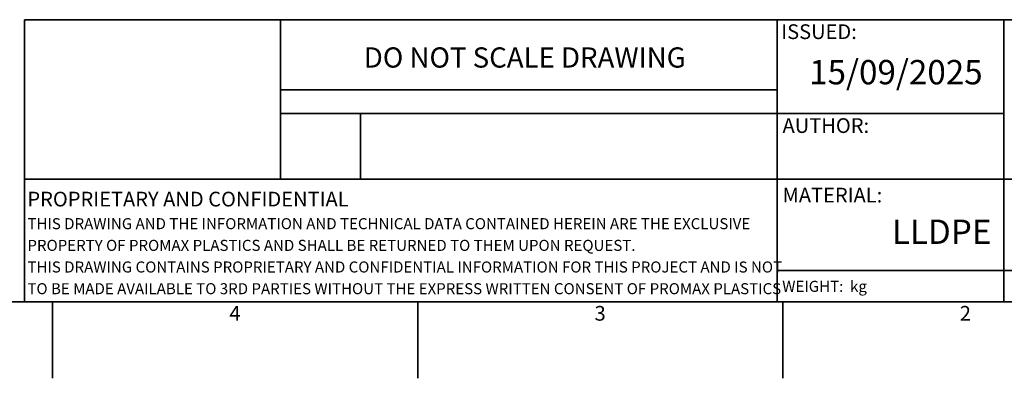
# Model space of a CAD drawing. Units: millimetres. Extents: x 0 to 420, y -6 to 302.
# Drawn here: x 205 to 347, y -6 to 46 of the extents above; entities that cross this region are included whole.
import ezdxf

# ---------------------------------------------------------------- set-up
doc = ezdxf.new("R2010")
doc.units = ezdxf.units.MM
doc.layers.add('FORMAT', color=7, linetype='Continuous')
doc.styles.add('SLDTEXTSTYLE0', font='TXT', dxfattribs={"width": 0.75})

# ---------------------------------------------------------------- blocks, each defined once
blk = doc.blocks.new('SW_NOTE_0')
at = {"layer": 'FORMAT', "color": 0, "attachment_point": 1, "style": 'SLDTEXTSTYLE0'}
for s, insert, char_height in [('PROPRIETARY AND CONFIDENTIAL', (0, 2.73), 2.1167), ('THIS DRAWING AND THE INFORMATION AND TECHNICAL DATA CONTAINED HEREIN ARE THE EXCLUSIVE', (0, -1.07), 1.5875), ('PROPERTY OF PROMAX PLASTICS AND SHALL BE RETURNED TO THEM UPON REQUEST.', (0, -4.19), 1.5875), ('THIS DRAWING CONTAINS PROPRIETARY AND CONFIDENTIAL INFORMATION FOR THIS PROJECT AND IS NOT', (0, -7.3), 1.5875), ('TO BE MADE AVAILABLE TO 3RD PARTIES WITHOUT THE EXPRESS WRITTEN CONSENT OF PROMAX PLASTICS', (0, -10.42), 1.5875)]:
    blk.add_mtext(s, dxfattribs=dict(at, insert=insert, char_height=char_height))

msp = doc.modelspace()

# ---------------------------------------------------------------- linework, layer by layer
at = {"layer": 'FORMAT', "lineweight": 35}
for p, q in [((409, 45.576), (205.988, 45.576)), ((205.988, 45.576), (205.988, 5)), ((242.799, 45.576), (242.799, 22.62)), ((314.165, 45.576), (314.165, 5)), ((346.777, 45.576), (346.777, 5)), ((242.799, 35.506), (314.165, 35.506)), ((242.799, 32.067), (346.777, 32.067)), ((254.268, 32.067), (254.268, 22.62)), ((409, 22.62), (205.988, 22.62)), ((314.165, 9.517), (409, 9.517))]:
    msp.add_line(p, q, dxfattribs=at)
at = {"layer": 'FORMAT', "linetype": 'Continuous', "lineweight": 35}
for p, q in [((409, 5), (11, 5)), ((210, 4.999), (210, 5.001)), ((210, 5), (210, -6)), ((262.5, 5), (262.5, -6)), ((315, 5), (315, -6))]:
    msp.add_line(p, q, dxfattribs=at)

# ---------------------------------------------------------------- block references
at = {"layer": 'FORMAT'}
msp.add_blockref('SW_NOTE_0', (206.394, 18.103), dxfattribs=at)

# ---------------------------------------------------------------- texts
at = {"layer": 'FORMAT', "style": 'SLDTEXTSTYLE0'}
for s, insert, char_height, attachment_point in [('ISSUED:', (314.766, 44.908), 2.1167, 1), ('DO NOT SCALE DRAWING', (254.756, 41.594), 2.91042, 1), ('15/09/2025', (318.775, 39.781), 3.5, 1), ('AUTHOR:', (314.948, 31.404), 2.1167, 1), ('MATERIAL:', (314.948, 21.407), 2.1167, 1), ('LLDPE', (330.67, 16.827), 3.5, 1), ('WEIGHT:  kg', (314.905, 8.021), 1.5875, 1), ('4', (236.229, 4.407), 2.117, 2), ('3', (288.729, 4.407), 2.117, 2), ('2', (341.229, 4.407), 2.117, 2)]:
    msp.add_mtext(s, dxfattribs=dict(at, insert=insert, char_height=char_height, attachment_point=attachment_point))

doc.saveas('drawing.dxf')
